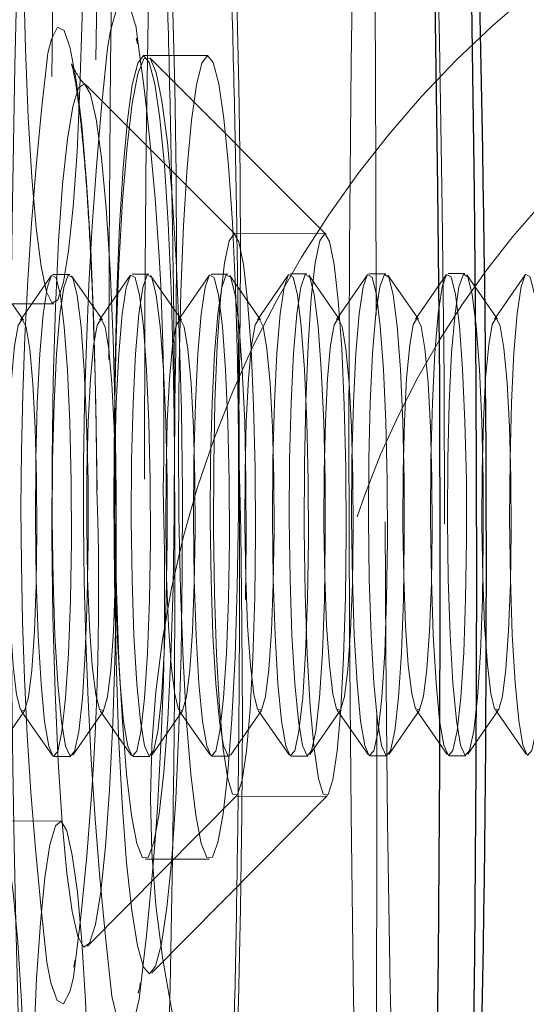
# Model space of a CAD drawing. Units: millimetres. Extents: x 400 to 4100, y 100 to 5840.
# Drawn here: x 2521 to 2528, y 1643 to 1656 of the extents above; entities that cross this region are included whole.
import ezdxf

# ---------------------------------------------------------------- set-up
doc = ezdxf.new("R2010")
doc.units = ezdxf.units.MM
doc.header["$LTSCALE"] = 20
doc.linetypes.add('HIDDEN', pattern=[1.905, 1.27, -0.635])

msp = doc.modelspace()

# ---------------------------------------------------------------- linework, layer by layer
at = {"color": 7, "linetype": 'HIDDEN', "lineweight": 18}
for p, q in [((2523.806, 1655.159), (2523.008, 1655.157)), ((2525.28, 1652.933), (2523.086, 1655.129)), ((2524.152, 1652.931), (2522.287, 1654.797)), ((2525.26, 1652.943), (2524.132, 1652.94)), ((2521.515, 1651.866), (2521.131, 1652.416)), ((2521.858, 1652.418), (2521.476, 1651.866)), ((2522.09, 1652.436), (2521.882, 1652.435)), ((2522.498, 1651.868), (2522.114, 1652.419)), ((2522.841, 1652.42), (2522.459, 1651.868)), ((2523.073, 1652.438), (2522.865, 1652.437)), ((2523.481, 1651.87), (2523.097, 1652.421)), ((2523.824, 1652.422), (2523.442, 1651.87)), ((2524.056, 1652.44), (2523.848, 1652.44)), ((2524.464, 1651.872), (2524.08, 1652.423)), ((2524.807, 1652.425), (2524.425, 1651.872)), ((2525.039, 1652.442), (2524.831, 1652.442)), ((2525.447, 1651.875), (2525.063, 1652.425)), ((2525.79, 1652.427), (2525.408, 1651.875)), ((2526.022, 1652.444), (2525.813, 1652.444)), ((2526.43, 1651.877), (2526.046, 1652.427)), ((2526.773, 1652.429), (2526.391, 1651.877)), ((2527.005, 1652.447), (2526.796, 1652.446)), ((2527.413, 1651.879), (2527.029, 1652.429)), ((2527.756, 1652.431), (2527.374, 1651.879)), ((2521.095, 1652.069), (2521.893, 1652.071)), ((2521.144, 1646.451), (2521.526, 1647.003)), ((2521.487, 1647.003), (2521.871, 1646.452)), ((2522.127, 1646.453), (2522.509, 1647.005)), ((2522.47, 1647.005), (2522.854, 1646.455)), ((2523.11, 1646.455), (2523.492, 1647.007)), ((2523.453, 1647.007), (2523.837, 1646.457)), ((2524.093, 1646.457), (2524.475, 1647.01)), ((2524.436, 1647.009), (2524.82, 1646.459)), ((2525.076, 1646.46), (2525.458, 1647.012)), ((2525.419, 1647.012), (2525.803, 1646.461)), ((2526.059, 1646.462), (2526.441, 1647.014)), ((2526.402, 1647.014), (2526.786, 1646.463)), ((2527.042, 1646.464), (2527.424, 1647.016)), ((2527.385, 1647.016), (2527.769, 1646.465)), ((2521.895, 1646.435), (2522.103, 1646.436)), ((2522.878, 1646.438), (2523.086, 1646.438)), ((2523.861, 1646.44), (2524.069, 1646.44)), ((2524.844, 1646.442), (2525.052, 1646.442)), ((2525.827, 1646.444), (2526.035, 1646.444)), ((2526.81, 1646.446), (2527.018, 1646.447)), ((2522.311, 1644.076), (2524.167, 1645.95)), ((2523.111, 1643.747), (2525.295, 1645.953)), ((2524.147, 1645.94), (2525.276, 1645.943)), ((2521.97, 1645.635), (2521.173, 1645.633)), ((2523.03, 1645.158), (2523.828, 1645.159))]:
    msp.add_line(p, q, dxfattribs=at)
at = {"color": 7, "linetype": 'HIDDEN', "lineweight": 18, "flags": 128}
for points in [[(2524.196, 1617.013), (2524.153, 1617.053), (2523.974, 1617.328), (2523.797, 1617.778), (2523.622, 1618.401), (2523.451, 1619.194), (2523.285, 1620.152), (2523.124, 1621.269), (2522.969, 1622.541), (2522.821, 1623.96), (2522.681, 1625.518), (2522.55, 1627.206), (2522.429, 1629.016), (2522.317, 1630.937), (2522.216, 1632.96), (2522.126, 1635.072), (2522.048, 1637.263), (2521.982, 1639.521), (2521.929, 1641.832), (2521.888, 1644.186), (2521.86, 1646.568), (2521.846, 1648.965), (2521.844, 1651.365), (2521.856, 1653.755), (2521.882, 1656.121), (2521.92, 1658.451), (2521.971, 1660.731), (2522.034, 1662.95), (2522.11, 1665.095), (2522.198, 1667.155), (2522.297, 1669.117), (2522.406, 1670.973), (2522.526, 1672.71), (2522.656, 1674.321), (2522.794, 1675.796), (2522.94, 1677.126), (2523.094, 1678.306), (2523.254, 1679.328), (2523.419, 1680.186), (2523.589, 1680.877), (2523.763, 1681.396), (2523.94, 1681.741), (2524.053, 1681.868)], [(2525.061, 1617.719), (2524.962, 1617.622), (2524.784, 1617.588), (2524.606, 1617.732), (2524.429, 1618.054), (2524.254, 1618.551), (2524.082, 1619.221), (2523.913, 1620.06), (2523.75, 1621.063), (2523.592, 1622.225), (2523.441, 1623.54), (2523.297, 1624.999), (2523.161, 1626.594), (2523.034, 1628.318), (2522.918, 1630.159), (2522.811, 1632.109), (2522.715, 1634.155), (2522.631, 1636.287), (2522.559, 1638.492), (2522.499, 1640.759), (2522.452, 1643.074), (2522.418, 1645.425), (2522.397, 1647.799), (2522.389, 1650.181), (2522.395, 1652.559), (2522.414, 1654.92), (2522.446, 1657.251), (2522.491, 1659.537), (2522.548, 1661.767), (2522.618, 1663.929), (2522.701, 1666.009), (2522.794, 1667.996), (2522.899, 1669.88), (2523.014, 1671.65), (2523.14, 1673.295), (2523.274, 1674.807), (2523.416, 1676.177), (2523.566, 1677.397), (2523.723, 1678.462), (2523.886, 1679.363), (2524.054, 1680.098), (2524.225, 1680.661), (2524.4, 1681.05), (2524.577, 1681.261), (2524.754, 1681.295), (2524.921, 1681.165)], [(2526.16, 1623.051), (2526.093, 1622.507), (2525.94, 1621.423), (2525.781, 1620.5), (2525.616, 1619.743), (2525.448, 1619.156), (2525.277, 1618.743), (2525.103, 1618.505), (2524.928, 1618.444), (2524.753, 1618.561), (2524.578, 1618.855), (2524.406, 1619.324), (2524.236, 1619.966), (2524.069, 1620.776), (2523.908, 1621.751), (2523.752, 1622.884), (2523.603, 1624.17), (2523.461, 1625.6), (2523.327, 1627.166), (2523.202, 1628.861), (2523.087, 1630.673), (2522.982, 1632.593), (2522.888, 1634.609), (2522.805, 1636.71), (2522.735, 1638.884), (2522.676, 1641.119), (2522.631, 1643.401), (2522.598, 1645.718), (2522.579, 1648.056), (2522.572, 1650.402), (2522.579, 1652.743), (2522.599, 1655.064), (2522.632, 1657.354), (2522.679, 1659.598), (2522.737, 1661.784), (2522.809, 1663.899), (2522.892, 1665.932), (2522.986, 1667.87), (2523.091, 1669.702), (2523.207, 1671.419), (2523.332, 1673.009), (2523.467, 1674.465), (2523.609, 1675.777), (2523.759, 1676.939), (2523.915, 1677.942), (2524.076, 1678.783), (2524.243, 1679.456), (2524.413, 1679.956), (2524.586, 1680.282), (2524.76, 1680.432), (2524.76, 1680.432)], [(2524.785, 1674.434), (2524.943, 1674.398), (2525.101, 1674.183), (2525.258, 1673.79), (2525.412, 1673.221), (2525.562, 1672.481), (2525.707, 1671.575), (2525.846, 1670.509), (2525.979, 1669.292), (2526.104, 1667.931), (2526.219, 1666.437), (2526.326, 1664.821), (2526.421, 1663.094), (2526.506, 1661.269), (2526.579, 1659.359), (2526.64, 1657.377), (2526.689, 1655.338), (2526.724, 1653.256), (2526.746, 1651.147), (2526.755, 1649.026), (2526.75, 1646.907), (2526.732, 1644.807), (2526.701, 1642.741), (2526.656, 1640.722), (2526.599, 1638.767), (2526.529, 1636.888), (2526.448, 1635.1), (2526.355, 1633.415), (2526.252, 1631.845), (2526.139, 1630.403), (2526.017, 1629.097), (2525.887, 1627.938), (2525.75, 1626.935), (2525.606, 1626.093), (2525.457, 1625.419), (2525.304, 1624.919), (2525.148, 1624.595), (2524.991, 1624.45), (2524.832, 1624.486), (2524.674, 1624.701), (2524.518, 1625.094), (2524.364, 1625.663), (2524.214, 1626.403), (2524.068, 1627.309), (2523.929, 1628.375), (2523.797, 1629.592), (2523.672, 1630.953), (2523.556, 1632.446), (2523.45, 1634.062), (2523.354, 1635.789), (2523.269, 1637.615), (2523.196, 1639.525), (2523.135, 1641.507), (2523.087, 1643.546), (2523.051, 1645.628), (2523.029, 1647.737), (2523.02, 1649.858), (2523.025, 1651.977), (2523.043, 1654.077), (2523.075, 1656.143), (2523.119, 1658.162), (2523.176, 1660.117), (2523.246, 1661.996), (2523.327, 1663.784), (2523.42, 1665.469), (2523.523, 1667.038), (2523.636, 1668.481), (2523.758, 1669.787), (2523.888, 1670.945), (2524.026, 1671.949), (2524.169, 1672.791), (2524.318, 1673.465), (2524.471, 1673.965), (2524.627, 1674.289), (2524.785, 1674.434)], [(2528.136, 1624.595), (2527.982, 1624.457), (2527.824, 1624.492), (2527.666, 1624.707), (2527.509, 1625.101), (2527.355, 1625.67), (2527.205, 1626.41), (2527.06, 1627.316), (2526.921, 1628.382), (2526.788, 1629.599), (2526.664, 1630.959), (2526.548, 1632.453), (2526.442, 1634.069), (2526.346, 1635.796), (2526.261, 1637.621), (2526.188, 1639.532), (2526.127, 1641.514), (2526.078, 1643.553), (2526.043, 1645.634), (2526.021, 1647.743), (2526.012, 1649.865), (2526.017, 1651.983), (2526.035, 1654.083), (2526.066, 1656.15), (2526.111, 1658.168), (2526.168, 1660.124), (2526.238, 1662.003), (2526.319, 1663.791), (2526.412, 1665.476), (2526.515, 1667.045), (2526.628, 1668.488), (2526.75, 1669.793), (2526.88, 1670.952), (2527.017, 1671.956), (2527.161, 1672.798), (2527.31, 1673.471), (2527.463, 1673.972), (2527.619, 1674.295), (2527.776, 1674.44), (2527.776, 1674.44)], [(2525.903, 1651.922), (2525.898, 1653.763), (2525.886, 1656.983), (2525.879, 1659.234), (2525.876, 1661.374), (2525.881, 1663.482), (2525.897, 1665.424), (2525.932, 1667.361), (2525.992, 1669.048), (2526.078, 1670.455), (2526.196, 1671.565), (2526.348, 1672.371), (2526.532, 1672.858), (2526.712, 1673.016), (2526.754, 1673.021), (2527.007, 1672.848), (2527.288, 1672.347), (2527.589, 1671.529), (2527.906, 1670.397), (2528.232, 1668.966), (2528.555, 1667.264), (2528.87, 1665.293), (2529.166, 1663.081), (2529.433, 1660.67), (2529.662, 1658.09), (2529.848, 1655.359), (2529.983, 1652.528), (2530.06, 1649.791), (2530.086, 1647.021), (2530.057, 1644.135), (2529.974, 1641.276), (2529.838, 1638.499), (2529.653, 1635.832), (2529.425, 1633.296), (2529.164, 1630.939), (2528.872, 1628.765), (2528.561, 1626.813), (2528.241, 1625.117), (2527.915, 1623.682), (2527.596, 1622.538), (2527.293, 1621.707), (2527.011, 1621.198), (2526.757, 1621.021), (2526.712, 1621.026), (2526.542, 1621.168), (2526.393, 1621.508), (2526.234, 1622.229), (2526.107, 1623.262), (2526.012, 1624.588), (2525.939, 1626.43), (2525.897, 1628.601), (2525.881, 1630.55), (2525.876, 1632.668), (2525.876, 1632.668)], [(2529.868, 1632.797), (2529.83, 1631.977), (2529.73, 1630.091), (2529.619, 1628.315), (2529.499, 1626.66), (2529.369, 1625.136), (2529.23, 1623.751), (2529.084, 1622.513), (2528.931, 1621.43), (2528.772, 1620.507), (2528.608, 1619.75), (2528.44, 1619.163), (2528.268, 1618.749), (2528.094, 1618.511), (2527.92, 1618.451), (2527.744, 1618.568), (2527.57, 1618.862), (2527.397, 1619.331), (2527.227, 1619.972), (2527.061, 1620.783), (2526.9, 1621.758), (2526.744, 1622.891), (2526.594, 1624.176), (2526.452, 1625.606), (2526.319, 1627.173), (2526.194, 1628.867), (2526.078, 1630.679), (2525.974, 1632.599), (2525.88, 1634.615), (2525.797, 1636.716), (2525.726, 1638.891), (2525.668, 1641.125), (2525.622, 1643.407), (2525.59, 1645.724), (2525.57, 1648.062), (2525.564, 1650.408), (2525.571, 1652.749), (2525.591, 1655.071), (2525.624, 1657.36), (2525.67, 1659.604), (2525.729, 1661.79), (2525.8, 1663.906), (2525.883, 1665.938), (2525.913, 1666.581)], [(2521.563, 1659.798), (2521.606, 1660.542), (2521.658, 1661.16), (2521.719, 1661.631), (2521.785, 1661.937), (2521.855, 1662.067), (2521.926, 1662.016), (2521.996, 1661.787), (2522.061, 1661.387), (2522.12, 1660.832), (2522.17, 1660.14), (2522.21, 1659.338), (2522.238, 1658.453), (2522.253, 1657.519), (2522.254, 1656.568), (2522.243, 1655.636), (2522.218, 1654.756), (2522.181, 1653.959), (2522.133, 1653.274), (2522.076, 1652.727), (2522.012, 1652.337), (2521.944, 1652.118), (2521.873, 1652.078), (2521.803, 1652.219), (2521.735, 1652.535), (2521.673, 1653.014), (2521.618, 1653.641), (2521.573, 1654.391), (2521.539, 1655.239), (2521.517, 1656.152), (2521.508, 1657.099), (2521.514, 1658.045), (2521.532, 1658.955), (2521.563, 1659.798)], [(2522.56, 1655.25), (2522.598, 1655.465), (2522.676, 1655.749), (2522.756, 1655.851), (2522.838, 1655.769), (2522.91, 1655.534)], [(2521.817, 1655.187), (2521.862, 1655.363), (2521.94, 1655.51), (2522.02, 1655.472), (2522.097, 1655.251), (2522.172, 1654.853), (2522.24, 1654.291), (2522.3, 1653.581), (2522.351, 1652.745), (2522.39, 1651.808), (2522.417, 1650.799), (2522.43, 1649.749)], [(2523.492, 1649.732), (2523.491, 1648.71), (2523.477, 1647.711), (2523.449, 1646.767), (2523.41, 1645.91), (2523.359, 1645.165), (2523.299, 1644.558), (2523.231, 1644.108), (2523.158, 1643.83), (2523.082, 1643.731), (2523.006, 1643.816), (2522.932, 1644.081), (2522.862, 1644.519), (2522.798, 1645.115), (2522.743, 1645.85), (2522.699, 1646.7), (2522.667, 1647.638), (2522.647, 1648.634), (2522.641, 1649.656), (2522.648, 1650.67), (2522.669, 1651.646), (2522.703, 1652.55), (2522.748, 1653.354), (2522.804, 1654.032), (2522.868, 1654.563), (2522.939, 1654.929), (2523.013, 1655.118), (2523.09, 1655.125), (2523.165, 1654.949), (2523.238, 1654.596), (2523.305, 1654.077), (2523.364, 1653.409), (2523.414, 1652.614), (2523.453, 1651.716), (2523.479, 1650.745), (2523.492, 1649.732)], [(2523.392, 1650.415), (2523.379, 1651.356), (2523.354, 1652.253), (2523.316, 1653.074), (2523.268, 1653.79), (2523.211, 1654.375), (2523.147, 1654.807), (2523.078, 1655.071), (2523.007, 1655.157), (2522.937, 1655.063), (2522.869, 1654.792), (2522.807, 1654.353), (2522.753, 1653.762), (2522.708, 1653.041), (2522.675, 1652.216), (2522.654, 1651.317), (2522.646, 1650.375), (2522.652, 1649.426), (2522.671, 1648.503), (2522.702, 1647.64), (2522.745, 1646.868), (2522.798, 1646.215), (2522.859, 1645.704), (2522.926, 1645.354), (2522.996, 1645.178), (2523.067, 1645.182), (2523.137, 1645.366), (2523.202, 1645.723), (2523.26, 1646.24), (2523.31, 1646.898), (2523.349, 1647.675), (2523.376, 1648.541), (2523.391, 1649.466), (2523.392, 1650.415)], [(2524.189, 1650.417), (2524.188, 1649.467), (2524.174, 1648.543), (2524.147, 1647.677), (2524.107, 1646.9), (2524.058, 1646.241), (2523.999, 1645.724), (2523.934, 1645.367), (2523.865, 1645.184), (2523.794, 1645.18), (2523.724, 1645.356), (2523.657, 1645.706), (2523.596, 1646.217), (2523.543, 1646.87), (2523.5, 1647.642), (2523.468, 1648.505), (2523.449, 1649.428), (2523.444, 1650.377), (2523.451, 1651.319), (2523.472, 1652.218), (2523.506, 1653.043), (2523.551, 1653.764), (2523.605, 1654.355), (2523.667, 1654.794), (2523.734, 1655.065), (2523.805, 1655.159), (2523.876, 1655.073), (2523.944, 1654.808), (2524.008, 1654.376), (2524.066, 1653.792), (2524.114, 1653.076), (2524.152, 1652.254), (2524.177, 1651.357), (2524.189, 1650.417)], [(2522.669, 1649.713), (2522.669, 1648.722), (2522.654, 1647.755), (2522.627, 1646.846), (2522.587, 1646.024), (2522.536, 1645.319), (2522.477, 1644.754), (2522.41, 1644.348), (2522.338, 1644.116), (2522.265, 1644.065), (2522.191, 1644.197), (2522.12, 1644.507), (2522.054, 1644.985), (2521.995, 1645.615), (2521.946, 1646.374), (2521.908, 1647.238), (2521.882, 1648.177), (2521.869, 1649.159), (2521.87, 1650.15), (2521.884, 1651.117), (2521.912, 1652.027), (2521.951, 1652.848), (2522.002, 1653.553), (2522.062, 1654.118), (2522.128, 1654.524), (2522.2, 1654.756), (2522.274, 1654.807), (2522.347, 1654.676), (2522.418, 1654.365), (2522.484, 1653.887), (2522.543, 1653.258), (2522.592, 1652.498), (2522.631, 1651.634), (2522.657, 1650.695), (2522.669, 1649.713)], [(2523.879, 1649.26), (2523.891, 1648.459), (2523.916, 1647.71), (2523.954, 1647.055), (2524.001, 1646.529), (2524.056, 1646.159), (2524.115, 1645.967), (2524.176, 1645.961), (2524.235, 1646.144), (2524.288, 1646.503), (2524.334, 1647.022), (2524.369, 1647.67), (2524.392, 1648.414), (2524.401, 1649.214), (2524.396, 1650.025), (2524.377, 1650.805), (2524.346, 1651.512), (2524.303, 1652.107), (2524.252, 1652.558), (2524.194, 1652.841), (2524.134, 1652.94), (2524.074, 1652.851), (2524.017, 1652.578), (2523.967, 1652.136), (2523.926, 1651.549), (2523.897, 1650.848), (2523.881, 1650.071), (2523.879, 1649.26)], [(2525.007, 1649.262), (2525.009, 1650.073), (2525.026, 1650.85), (2525.055, 1651.551), (2525.095, 1652.139), (2525.145, 1652.581), (2525.202, 1652.854), (2525.262, 1652.943), (2525.322, 1652.843), (2525.38, 1652.56), (2525.431, 1652.109), (2525.474, 1651.514), (2525.505, 1650.808), (2525.524, 1650.028), (2525.529, 1649.216), (2525.52, 1648.417), (2525.497, 1647.673), (2525.462, 1647.024), (2525.416, 1646.506), (2525.363, 1646.146), (2525.304, 1645.964), (2525.243, 1645.969), (2525.184, 1646.162), (2525.129, 1646.531), (2525.082, 1647.058), (2525.044, 1647.713), (2525.019, 1648.461), (2525.007, 1649.262)], [(2522.1, 1648.384), (2522.112, 1649.116), (2522.109, 1649.868), (2522.092, 1650.593), (2522.063, 1651.245), (2522.023, 1651.783), (2521.974, 1652.174), (2521.92, 1652.392), (2521.863, 1652.425), (2521.809, 1652.27), (2521.759, 1651.937), (2521.718, 1651.447), (2521.687, 1650.83), (2521.669, 1650.126), (2521.664, 1649.378), (2521.674, 1648.634), (2521.697, 1647.94), (2521.733, 1647.34), (2521.778, 1646.872), (2521.829, 1646.565), (2521.885, 1646.438), (2521.941, 1646.5), (2521.993, 1646.746), (2522.039, 1647.161), (2522.076, 1647.719), (2522.1, 1648.384)], [(2522.309, 1648.385), (2522.32, 1649.117), (2522.318, 1649.868), (2522.301, 1650.593), (2522.272, 1651.245), (2522.231, 1651.783), (2522.182, 1652.174), (2522.128, 1652.393), (2522.072, 1652.426), (2522.017, 1652.271), (2521.968, 1651.938), (2521.926, 1651.447), (2521.896, 1650.831), (2521.877, 1650.126), (2521.873, 1649.379), (2521.883, 1648.634), (2521.906, 1647.941), (2521.941, 1647.341), (2521.986, 1646.873), (2522.038, 1646.565), (2522.094, 1646.439), (2522.149, 1646.5), (2522.202, 1646.746), (2522.248, 1647.161), (2522.284, 1647.719), (2522.309, 1648.385)], [(2523.083, 1648.387), (2523.095, 1649.118), (2523.092, 1649.87), (2523.075, 1650.595), (2523.046, 1651.247), (2523.006, 1651.785), (2522.957, 1652.176), (2522.903, 1652.395), (2522.846, 1652.427), (2522.792, 1652.272), (2522.742, 1651.939), (2522.701, 1651.449), (2522.67, 1650.832), (2522.652, 1650.128), (2522.647, 1649.38), (2522.657, 1648.636), (2522.68, 1647.942), (2522.716, 1647.342), (2522.76, 1646.874), (2522.812, 1646.567), (2522.868, 1646.44), (2522.924, 1646.502), (2522.976, 1646.748), (2523.022, 1647.163), (2523.059, 1647.721), (2523.083, 1648.387)], [(2523.292, 1648.387), (2523.303, 1649.119), (2523.301, 1649.871), (2523.284, 1650.595), (2523.255, 1651.247), (2523.214, 1651.786), (2523.165, 1652.176), (2523.111, 1652.395), (2523.055, 1652.428), (2523, 1652.273), (2522.951, 1651.94), (2522.909, 1651.449), (2522.878, 1650.833), (2522.86, 1650.128), (2522.856, 1649.381), (2522.866, 1648.637), (2522.889, 1647.943), (2522.924, 1647.343), (2522.969, 1646.875), (2523.021, 1646.568), (2523.077, 1646.441), (2523.132, 1646.502), (2523.185, 1646.748), (2523.231, 1647.163), (2523.267, 1647.721), (2523.292, 1648.387)], [(2524.066, 1648.389), (2524.078, 1649.121), (2524.075, 1649.872), (2524.058, 1650.597), (2524.029, 1651.249), (2523.989, 1651.787), (2523.94, 1652.178), (2523.885, 1652.397), (2523.829, 1652.43), (2523.775, 1652.275), (2523.725, 1651.941), (2523.684, 1651.451), (2523.653, 1650.834), (2523.635, 1650.13), (2523.63, 1649.382), (2523.64, 1648.638), (2523.663, 1647.944), (2523.698, 1647.345), (2523.743, 1646.876), (2523.795, 1646.569), (2523.851, 1646.443), (2523.907, 1646.504), (2523.959, 1646.75), (2524.005, 1647.165), (2524.042, 1647.723), (2524.066, 1648.389)], [(2524.275, 1648.389), (2524.286, 1649.121), (2524.283, 1649.873), (2524.267, 1650.598), (2524.237, 1651.249), (2524.197, 1651.788), (2524.148, 1652.178), (2524.094, 1652.397), (2524.038, 1652.43), (2523.983, 1652.275), (2523.934, 1651.942), (2523.892, 1651.452), (2523.861, 1650.835), (2523.843, 1650.131), (2523.839, 1649.383), (2523.849, 1648.639), (2523.872, 1647.945), (2523.907, 1647.345), (2523.952, 1646.877), (2524.004, 1646.57), (2524.06, 1646.443), (2524.093, 1646.457)], [(2525.049, 1648.391), (2525.061, 1649.123), (2525.058, 1649.875), (2525.041, 1650.599), (2525.012, 1651.251), (2524.971, 1651.789), (2524.923, 1652.18), (2524.868, 1652.399), (2524.812, 1652.432), (2524.758, 1652.277), (2524.708, 1651.944), (2524.667, 1651.453), (2524.636, 1650.837), (2524.618, 1650.132), (2524.613, 1649.385), (2524.623, 1648.64), (2524.646, 1647.947), (2524.681, 1647.347), (2524.726, 1646.879), (2524.778, 1646.571), (2524.834, 1646.445), (2524.89, 1646.506), (2524.942, 1646.752), (2524.988, 1647.167), (2525.025, 1647.725), (2525.049, 1648.391)], [(2525.258, 1648.391), (2525.269, 1649.123), (2525.266, 1649.875), (2525.25, 1650.6), (2525.22, 1651.252), (2525.18, 1651.79), (2525.131, 1652.181), (2525.077, 1652.399), (2525.021, 1652.432), (2524.966, 1652.277), (2524.917, 1651.944), (2524.875, 1651.454), (2524.844, 1650.837), (2524.826, 1650.133), (2524.822, 1649.385), (2524.832, 1648.641), (2524.855, 1647.947), (2524.89, 1647.347), (2524.935, 1646.879), (2524.987, 1646.572), (2525.043, 1646.445), (2525.098, 1646.507), (2525.151, 1646.753), (2525.197, 1647.168), (2525.233, 1647.726), (2525.258, 1648.391)], [(2526.032, 1648.393), (2526.044, 1649.125), (2526.041, 1649.877), (2526.024, 1650.601), (2525.995, 1651.253), (2525.954, 1651.792), (2525.906, 1652.182), (2525.851, 1652.401), (2525.795, 1652.434), (2525.741, 1652.279), (2525.691, 1651.946), (2525.65, 1651.456), (2525.619, 1650.839), (2525.601, 1650.134), (2525.596, 1649.387), (2525.606, 1648.643), (2525.629, 1647.949), (2525.664, 1647.349), (2525.709, 1646.881), (2525.761, 1646.574), (2525.817, 1646.447), (2525.873, 1646.508), (2525.925, 1646.754), (2525.971, 1647.169), (2526.008, 1647.727), (2526.032, 1648.393)], [(2526.241, 1648.394), (2526.252, 1649.125), (2526.249, 1649.877), (2526.233, 1650.602), (2526.203, 1651.254), (2526.163, 1651.792), (2526.114, 1652.183), (2526.06, 1652.402), (2526.004, 1652.434), (2525.949, 1652.279), (2525.9, 1651.946), (2525.858, 1651.456), (2525.827, 1650.839), (2525.809, 1650.135), (2525.805, 1649.387), (2525.815, 1648.643), (2525.838, 1647.949), (2525.873, 1647.349), (2525.918, 1646.881), (2525.97, 1646.574), (2526.025, 1646.447), (2526.081, 1646.509), (2526.134, 1646.755), (2526.18, 1647.17), (2526.216, 1647.728), (2526.241, 1648.394)], [(2527.015, 1648.395), (2527.026, 1649.127), (2527.024, 1649.879), (2527.007, 1650.604), (2526.978, 1651.256), (2526.937, 1651.794), (2526.889, 1652.185), (2526.834, 1652.403), (2526.778, 1652.436), (2526.724, 1652.281), (2526.674, 1651.948), (2526.632, 1651.458), (2526.602, 1650.841), (2526.584, 1650.137), (2526.579, 1649.389), (2526.589, 1648.645), (2526.612, 1647.951), (2526.647, 1647.351), (2526.692, 1646.883), (2526.744, 1646.576), (2526.8, 1646.449), (2526.856, 1646.511), (2526.908, 1646.757), (2526.954, 1647.172), (2526.991, 1647.729), (2527.015, 1648.395)], [(2527.224, 1648.396), (2527.235, 1649.127), (2527.232, 1649.879), (2527.216, 1650.604), (2527.186, 1651.256), (2527.146, 1651.794), (2527.097, 1652.185), (2527.043, 1652.404), (2526.987, 1652.437), (2526.932, 1652.282), (2526.883, 1651.948), (2526.841, 1651.458), (2526.81, 1650.841), (2526.792, 1650.137), (2526.788, 1649.389), (2526.798, 1648.645), (2526.821, 1647.951), (2526.856, 1647.352), (2526.901, 1646.883), (2526.953, 1646.576), (2527.008, 1646.45), (2527.064, 1646.511), (2527.117, 1646.757), (2527.163, 1647.172), (2527.199, 1647.73), (2527.224, 1648.396)], [(2527.998, 1648.397), (2528.009, 1649.129), (2528.007, 1649.881), (2527.99, 1650.606), (2527.961, 1651.258), (2527.92, 1651.796), (2527.872, 1652.187), (2527.817, 1652.405), (2527.761, 1652.438), (2527.707, 1652.283), (2527.657, 1651.95), (2527.615, 1651.46), (2527.585, 1650.843), (2527.567, 1650.139), (2527.562, 1649.391), (2527.572, 1648.647), (2527.595, 1647.953), (2527.63, 1647.353), (2527.675, 1646.885), (2527.727, 1646.578), (2527.783, 1646.451), (2527.839, 1646.513), (2527.891, 1646.759), (2527.937, 1647.174), (2527.973, 1647.732), (2527.998, 1648.397)], [(2521.674, 1648.578), (2521.683, 1649.228), (2521.679, 1649.893), (2521.662, 1650.524), (2521.633, 1651.074), (2521.594, 1651.503), (2521.548, 1651.778), (2521.499, 1651.88), (2521.45, 1651.8), (2521.404, 1651.545), (2521.366, 1651.133), (2521.338, 1650.595), (2521.322, 1649.971), (2521.319, 1649.308), (2521.33, 1648.653), (2521.353, 1648.057), (2521.388, 1647.563), (2521.43, 1647.208), (2521.479, 1647.018), (2521.528, 1647.007), (2521.576, 1647.176), (2521.618, 1647.512), (2521.652, 1647.992), (2521.674, 1648.578)], [(2522.657, 1648.58), (2522.666, 1649.23), (2522.662, 1649.895), (2522.645, 1650.526), (2522.616, 1651.076), (2522.577, 1651.505), (2522.531, 1651.78), (2522.482, 1651.882), (2522.432, 1651.802), (2522.387, 1651.547), (2522.349, 1651.135), (2522.321, 1650.597), (2522.305, 1649.973), (2522.302, 1649.31), (2522.313, 1648.656), (2522.336, 1648.059), (2522.371, 1647.565), (2522.413, 1647.21), (2522.462, 1647.02), (2522.511, 1647.009), (2522.559, 1647.178), (2522.601, 1647.515), (2522.635, 1647.994), (2522.657, 1648.58)], [(2523.64, 1648.582), (2523.649, 1649.232), (2523.645, 1649.897), (2523.628, 1650.528), (2523.599, 1651.078), (2523.56, 1651.507), (2523.514, 1651.782), (2523.465, 1651.884), (2523.415, 1651.804), (2523.37, 1651.549), (2523.332, 1651.137), (2523.304, 1650.599), (2523.288, 1649.976), (2523.285, 1649.312), (2523.296, 1648.658), (2523.319, 1648.062), (2523.354, 1647.567), (2523.396, 1647.212), (2523.444, 1647.022), (2523.494, 1647.011), (2523.542, 1647.18), (2523.584, 1647.517), (2523.618, 1647.996), (2523.64, 1648.582)], [(2524.623, 1648.584), (2524.632, 1649.234), (2524.628, 1649.899), (2524.611, 1650.53), (2524.582, 1651.081), (2524.543, 1651.509), (2524.497, 1651.785), (2524.448, 1651.886), (2524.398, 1651.806), (2524.353, 1651.551), (2524.315, 1651.139), (2524.287, 1650.602), (2524.271, 1649.978), (2524.268, 1649.314), (2524.279, 1648.66), (2524.302, 1648.064), (2524.337, 1647.57), (2524.379, 1647.214), (2524.427, 1647.024), (2524.477, 1647.013), (2524.525, 1647.182), (2524.567, 1647.519), (2524.601, 1647.998), (2524.623, 1648.584)], [(2525.606, 1648.586), (2525.615, 1649.236), (2525.611, 1649.901), (2525.594, 1650.532), (2525.565, 1651.083), (2525.526, 1651.511), (2525.48, 1651.787), (2525.431, 1651.888), (2525.381, 1651.808), (2525.336, 1651.553), (2525.298, 1651.141), (2525.27, 1650.604), (2525.254, 1649.98), (2525.251, 1649.316), (2525.262, 1648.662), (2525.285, 1648.066), (2525.32, 1647.572), (2525.362, 1647.216), (2525.41, 1647.026), (2525.46, 1647.015), (2525.508, 1647.184), (2525.55, 1647.521), (2525.584, 1648), (2525.606, 1648.586)], [(2526.589, 1648.589), (2526.598, 1649.238), (2526.594, 1649.903), (2526.577, 1650.535), (2526.548, 1651.085), (2526.509, 1651.514), (2526.463, 1651.789), (2526.414, 1651.89), (2526.364, 1651.811), (2526.319, 1651.555), (2526.281, 1651.144), (2526.253, 1650.606), (2526.237, 1649.982), (2526.234, 1649.319), (2526.245, 1648.664), (2526.268, 1648.068), (2526.302, 1647.574), (2526.345, 1647.219), (2526.393, 1647.028), (2526.443, 1647.017), (2526.491, 1647.187), (2526.533, 1647.523), (2526.566, 1648.002), (2526.589, 1648.589)], [(2527.572, 1648.591), (2527.581, 1649.241), (2527.577, 1649.906), (2527.56, 1650.537), (2527.531, 1651.087), (2527.492, 1651.516), (2527.446, 1651.791), (2527.396, 1651.893), (2527.347, 1651.813), (2527.302, 1651.558), (2527.264, 1651.146), (2527.236, 1650.608), (2527.22, 1649.984), (2527.217, 1649.321), (2527.228, 1648.667), (2527.251, 1648.07), (2527.285, 1647.576), (2527.328, 1647.221), (2527.376, 1647.031), (2527.426, 1647.02), (2527.474, 1647.189), (2527.516, 1647.525), (2527.549, 1648.005), (2527.572, 1648.591)], [(2520.9, 1637.49), (2520.951, 1636.811), (2521.011, 1636.27), (2521.077, 1635.887), (2521.146, 1635.675), (2521.217, 1635.643), (2521.287, 1635.791), (2521.353, 1636.114), (2521.413, 1636.6), (2521.465, 1637.232), (2521.506, 1637.987), (2521.536, 1638.838), (2521.553, 1639.754), (2521.557, 1640.701), (2521.547, 1641.646), (2521.524, 1642.554), (2521.489, 1643.393), (2521.443, 1644.132), (2521.387, 1644.745), (2521.324, 1645.209), (2521.256, 1645.508), (2521.185, 1645.63), (2521.115, 1645.572), (2521.046, 1645.336), (2520.983, 1644.929), (2520.927, 1644.368), (2520.88, 1643.671), (2520.845, 1642.864), (2520.821, 1641.977), (2520.811, 1641.041), (2520.814, 1640.091), (2520.83, 1639.16), (2520.859, 1638.282), (2520.9, 1637.49)], [(2521.698, 1637.492), (2521.657, 1638.284), (2521.628, 1639.162), (2521.611, 1640.093), (2521.608, 1641.043), (2521.619, 1641.979), (2521.642, 1642.866), (2521.678, 1643.673), (2521.725, 1644.369), (2521.781, 1644.931), (2521.844, 1645.338), (2521.912, 1645.574), (2521.983, 1645.632), (2522.054, 1645.51), (2522.122, 1645.211), (2522.185, 1644.747), (2522.24, 1644.134), (2522.287, 1643.395), (2522.322, 1642.556), (2522.345, 1641.648), (2522.354, 1640.703), (2522.351, 1639.755), (2522.334, 1638.84), (2522.304, 1637.989), (2522.262, 1637.234), (2522.211, 1636.602), (2522.151, 1636.115), (2522.085, 1635.792), (2522.015, 1635.645), (2521.944, 1635.677), (2521.874, 1635.888), (2521.809, 1636.272), (2521.749, 1636.813), (2521.698, 1637.492)], [(2522.139, 1643.689), (2522.092, 1643.508), (2522.014, 1643.361), (2521.935, 1643.399), (2521.857, 1643.62), (2521.805, 1643.878)], [(2522.954, 1643.419), (2522.913, 1643.245), (2522.834, 1643.051), (2522.753, 1643.041), (2522.672, 1643.216), (2522.615, 1643.456)]]:
    msp.add_lwpolyline(points, dxfattribs=at)
at = {"color": 7, "linetype": 'Continuous', "lineweight": 25, "flags": 128}
for points in [[(2524.053, 1681.868), (2524.118, 1681.909), (2524.298, 1681.899), (2524.477, 1681.713), (2524.655, 1681.35), (2524.831, 1680.813), (2525.003, 1680.105), (2525.172, 1679.229), (2525.336, 1678.19), (2525.494, 1676.995), (2525.646, 1675.649), (2525.789, 1674.159), (2525.925, 1672.535), (2526.052, 1670.785), (2526.168, 1668.918), (2526.275, 1666.945), (2526.37, 1664.876), (2526.454, 1662.722), (2526.526, 1660.497), (2526.586, 1658.211), (2526.633, 1655.876), (2526.667, 1653.507), (2526.689, 1651.116)], [(2524.921, 1681.165), (2524.932, 1681.151), (2525.109, 1680.829), (2525.284, 1680.332), (2525.457, 1679.662), (2525.625, 1678.823), (2525.788, 1677.82), (2525.946, 1676.658), (2526.098, 1675.344), (2526.241, 1673.885), (2526.377, 1672.289), (2526.504, 1670.566), (2526.621, 1668.724), (2526.727, 1666.775), (2526.823, 1664.728), (2526.907, 1662.596), (2526.979, 1660.391), (2527.039, 1658.124), (2527.086, 1655.809), (2527.12, 1653.458), (2527.141, 1651.085)], [(2526.689, 1651.116), (2526.696, 1648.715), (2526.691, 1646.319), (2526.672, 1643.939), (2526.641, 1641.59), (2526.596, 1639.283), (2526.539, 1637.032), (2526.469, 1634.849), (2526.387, 1632.745), (2526.294, 1630.732), (2526.19, 1628.822), (2526.075, 1627.024), (2525.95, 1625.349), (2525.816, 1623.806), (2525.674, 1622.402), (2525.524, 1621.146), (2525.367, 1620.044), (2525.204, 1619.103), (2525.036, 1618.328), (2524.864, 1617.723), (2524.689, 1617.291), (2524.511, 1617.034), (2524.332, 1616.955), (2524.196, 1617.013)], [(2527.141, 1651.085), (2527.149, 1648.702), (2527.143, 1646.324), (2527.125, 1643.963), (2527.093, 1641.633), (2527.048, 1639.346), (2526.99, 1637.116), (2526.92, 1634.955), (2526.838, 1632.875), (2526.744, 1630.887), (2526.639, 1629.003), (2526.524, 1627.234), (2526.399, 1625.588), (2526.264, 1624.077), (2526.122, 1622.707), (2525.972, 1621.486), (2525.815, 1620.422), (2525.652, 1619.52), (2525.485, 1618.785), (2525.313, 1618.222), (2525.138, 1617.834), (2525.061, 1617.719)]]:
    msp.add_lwpolyline(points, dxfattribs=at)
at = {"color": 7, "linetype": 'HIDDEN', "lineweight": 18}
for centre, radius in [((2536.083, 1645.914), 12.99), ((2536.086, 1645.914), 10.992)]:
    msp.add_circle(centre, radius, dxfattribs=at)
at = {"color": 7, "linetype": 'Continuous', "lineweight": 25}
for centre, radius, start, end in [((2229.045, 1648.789), 298.228, 355.04909, 5.20384), ((2241.458, 1646.575), 374.5, 272.79678, 0), ((2241.458, 1646.575), 375, 272.79491, 0)]:
    msp.add_arc(centre, radius, start, end, dxfattribs=at)
at = {"color": 7, "linetype": 'HIDDEN', "lineweight": 18}
for centre, radius, start, end in [((2420.957, 1652.725), 102.46, 358.70816, 8.45156), ((2421.757, 1652.727), 102.458, 358.70804, 8.45168), ((2761.257, 1649.971), 239.903, 178.32784, 182.03377), ((2488.73, 1650.613), 34.533, 358.5981, 8.1924), ((2575.891, 1649.603), 53.63, 173.9555, 186.5815), ((2570.489, 1649.481), 49.005, 173.3138, 186.5655), ((2397.231, 1646.923), 127.007, 353.11331, 1.57648), ((2282.044, 1648.844), 241.353, 358.64025, 0.37312), ((2484.627, 1648.53), 37.822, 352.6465, 1.8479), ((2481.987, 1648.528), 41.284, 352.8917, 1.7216), ((2241.458, 1646.575), 374.5, 272.79678, 0)]:
    msp.add_arc(centre, radius, start, end, dxfattribs=at)
for points, knots in [([(2467.889, 1414.425), (2471.24, 1417.862), (2477.945, 1424.738), (2487.426, 1435.608), (2496.476, 1446.88), (2505.041, 1458.586), (2513.05, 1470.608), (2520.472, 1482.882), (2527.294, 1495.353), (2533.553, 1508.068), (2539.288, 1521.104), (2544.488, 1534.469), (2549.137, 1548.171), (2553.191, 1562.108), (2556.629, 1576.225), (2559.418, 1590.364), (2561.567, 1604.473), (2563.093, 1618.535), (2564.014, 1632.634), (2564.33, 1646.858), (2564.027, 1661.209), (2563.084, 1675.677), (2561.5, 1690.123), (2559.279, 1704.478), (2556.453, 1718.599), (2553.042, 1732.471), (2549.062, 1746.094), (2544.492, 1759.552), (2539.297, 1772.922), (2533.478, 1786.15), (2527.048, 1799.172), (2520.076, 1811.852), (2512.575, 1824.18), (2504.597, 1836.084), (2496.155, 1847.573), (2487.249, 1858.64), (2477.87, 1869.382), (2471.221, 1876.201), (2467.889, 1879.618)], [0, 0, 0, 0, 0.027871, 0.055757, 0.083712, 0.111788, 0.139949, 0.167565, 0.195053, 0.222459, 0.249831, 0.277726, 0.305705, 0.333821, 0.36198, 0.390042, 0.417474, 0.444828, 0.47215, 0.49949, 0.527412, 0.555472, 0.583652, 0.611772, 0.639788, 0.667246, 0.694692, 0.722176, 0.749746, 0.777957, 0.806062, 0.834046, 0.861951, 0.889829, 0.917232, 0.944707, 0.972293, 1, 1, 1, 1]), ([(2524.198, 1650.429), (2524.196, 1650.736), (2524.189, 1651.629), (2524.169, 1653.097), (2524.135, 1654.812), (2524.089, 1656.484), (2524.031, 1658.101), (2523.963, 1659.649), (2523.884, 1661.119), (2523.795, 1662.499), (2523.696, 1663.78), (2523.587, 1664.958), (2523.467, 1666.027), (2523.334, 1666.994), (2523.179, 1667.878), (2523.012, 1668.584), (2522.825, 1669.151), (2522.63, 1669.59), (2522.401, 1669.987), (2522.09, 1670.392), (2521.676, 1670.781), (2521.155, 1671.117), (2520.548, 1671.341), (2520.055, 1671.445), (2519.782, 1671.421), (2519.73, 1671.417)], [0, 0, 0, 0, 0.029485, 0.085568, 0.141685, 0.197841, 0.254059, 0.310368, 0.366808, 0.423436, 0.480339, 0.537662, 0.59566, 0.654828, 0.716289, 0.783296, 0.82594, 0.85402, 0.879006, 0.902258, 0.925091, 0.948044, 0.971212, 0.99453, 1, 1, 1, 1]), ([(2523.398, 1650.424), (2523.396, 1650.731), (2523.389, 1651.621), (2523.37, 1653.084), (2523.335, 1654.793), (2523.289, 1656.459), (2523.232, 1658.068), (2523.164, 1659.609), (2523.085, 1661.068), (2522.997, 1662.437), (2522.899, 1663.705), (2522.792, 1664.864), (2522.675, 1665.911), (2522.547, 1666.844), (2522.403, 1667.675), (2522.249, 1668.337), (2522.08, 1668.861), (2521.896, 1669.271), (2521.67, 1669.637), (2521.383, 1669.973), (2520.991, 1670.289), (2520.499, 1670.52), (2520.058, 1670.639), (2519.801, 1670.618), (2519.735, 1670.612)], [0, 0, 0, 0, 0.0302358, 0.0877452, 0.1452837, 0.2028516, 0.2604672, 0.3181513, 0.3759325, 0.433854, 0.4919831, 0.5504218, 0.6093571, 0.6691417, 0.7305339, 0.7955676, 0.8428942, 0.878515, 0.9033066, 0.926179, 0.948253, 0.9702437, 0.9923279, 1, 1, 1, 1]), ([(2522.918, 1655.372), (2522.918, 1655.373), (2522.918, 1655.375), (2522.929, 1655.327), (2522.934, 1655.303)], [0, 0, 0, 0, 0.51345, 1, 1, 1, 1]), ([(2522.321, 1654.769), (2522.314, 1654.774), (2522.241, 1654.826), (2522.175, 1654.935), (2522.117, 1655.034), (2522.109, 1655.069), (2522.124, 1655.019), (2522.158, 1654.857), (2522.204, 1654.551), (2522.255, 1654.085), (2522.306, 1653.47), (2522.35, 1652.728), (2522.386, 1651.887), (2522.412, 1650.974), (2522.424, 1650.247), (2522.427, 1649.835), (2522.427, 1649.745)], [0, 0, 0, 0, 0.003702, 0.038045, 0.071494, 0.113651, 0.168003, 0.238974, 0.326272, 0.425105, 0.530235, 0.638414, 0.74806, 0.858448, 0.969219, 1, 1, 1, 1]), ([(2519.832, 1627.452), (2519.956, 1627.448), (2520.306, 1627.438), (2520.853, 1627.587), (2521.417, 1627.846), (2521.878, 1628.181), (2522.24, 1628.549), (2522.515, 1628.923), (2522.725, 1629.298), (2522.897, 1629.691), (2523.057, 1630.163), (2523.212, 1630.775), (2523.359, 1631.551), (2523.498, 1632.504), (2523.62, 1633.564), (2523.731, 1634.754), (2523.829, 1636.033), (2523.916, 1637.405), (2523.991, 1638.864), (2524.056, 1640.401), (2524.109, 1642.008), (2524.151, 1643.671), (2524.18, 1645.38), (2524.198, 1647.119), (2524.205, 1648.808), (2524.2, 1649.912), (2524.198, 1650.429)], [0, 0, 0, 0, 0.0122624, 0.0345579, 0.0554802, 0.0756233, 0.0955084, 0.1158522, 0.1378672, 0.1635881, 0.1965039, 0.2442084, 0.3044163, 0.3596538, 0.4180645, 0.4738605, 0.5284114, 0.5822947, 0.6357773, 0.6890061, 0.7420652, 0.7950093, 0.8478769, 0.9006931, 0.953479, 1, 1, 1, 1]), ([(2525.876, 1632.668), (2525.877, 1633.498), (2525.879, 1635.16), (2525.889, 1637.848), (2525.9, 1640.733), (2525.909, 1643.791), (2525.91, 1645.922), (2525.911, 1646.98)], [0, 0, 0, 0, 0.192612, 0.385836, 0.578447, 0.790567, 1, 1, 1, 1]), ([(2544.315, 1645.692), (2544.242, 1641.285), (2544.095, 1632.481), (2543.161, 1619.32), (2541.712, 1606.246), (2540.022, 1595.335), (2538.372, 1586.557), (2536.961, 1579.869), (2535.406, 1573.228), (2533.709, 1566.639), (2531.872, 1560.103), (2529.231, 1551.44), (2525.574, 1540.754), (2520.69, 1528.173), (2516.994, 1520.017), (2515.155, 1515.958)], [0, 0, 0, 0, 0.098655, 0.19708, 0.29523, 0.393062, 0.444169, 0.495171, 0.546063, 0.59684, 0.647494, 0.698021, 0.799577, 0.900261, 1, 1, 1, 1]), ([(2522.157, 1643.903), (2522.155, 1643.891), (2522.143, 1643.828), (2522.14, 1643.822), (2522.138, 1643.818)], [0, 0, 0, 0, 0.184232, 1, 1, 1, 1]), ([(2522.97, 1643.622), (2522.967, 1643.605), (2522.953, 1643.527), (2522.936, 1643.482), (2522.943, 1643.499), (2522.944, 1643.501)], [0, 0, 0, 0, 0.1988537, 0.9093511, 1, 1, 1, 1])]:
    msp.add_open_spline(points, degree=3, knots=knots, dxfattribs=at)
at = {"color": 7, "linetype": 'Continuous', "lineweight": 25}
for points, knots in [([(2467.286, 1879.069), (2470.633, 1875.636), (2477.329, 1868.769), (2486.786, 1857.923), (2495.798, 1846.699), (2504.315, 1835.06), (2512.291, 1823.094), (2519.707, 1810.836), (2526.536, 1798.356), (2532.805, 1785.62), (2538.535, 1772.586), (2543.72, 1759.249), (2548.343, 1745.616), (2552.373, 1731.76), (2555.802, 1717.693), (2558.593, 1703.548), (2560.747, 1689.399), (2562.271, 1675.304), (2563.186, 1661.193), (2563.493, 1646.982), (2563.182, 1632.667), (2562.234, 1618.252), (2560.647, 1603.849), (2558.423, 1589.518), (2555.591, 1575.414), (2552.179, 1561.574), (2548.206, 1548.005), (2543.656, 1534.628), (2538.496, 1521.361), (2532.71, 1508.206), (2526.291, 1495.206), (2519.303, 1482.5), (2511.784, 1470.152), (2503.802, 1458.255), (2495.375, 1446.799), (2486.503, 1435.786), (2477.183, 1425.12), (2470.587, 1418.357), (2467.288, 1414.975)], [0, 0, 0, 0, 0.027908, 0.055812, 0.083715, 0.11167, 0.139726, 0.167387, 0.195031, 0.222504, 0.249985, 0.277877, 0.305766, 0.33374, 0.361843, 0.390013, 0.417628, 0.445115, 0.472508, 0.499909, 0.527821, 0.555822, 0.583964, 0.612132, 0.640204, 0.667665, 0.695076, 0.722473, 0.749877, 0.777907, 0.806089, 0.834238, 0.862276, 0.890214, 0.917597, 0.945023, 0.972508, 1, 1, 1, 1]), ([(2533.539, 1647.023), (2533.497, 1643.231), (2533.413, 1635.579), (2532.721, 1624.013), (2531.59, 1612.275), (2529.959, 1600.418), (2527.828, 1588.496), (2525.19, 1576.574), (2522.044, 1564.682), (2518.375, 1552.854), (2514.22, 1541.087), (2511.026, 1533.373), (2509.422, 1529.501)], [0, 0, 0, 0, 0.094183, 0.190051, 0.28766, 0.387022, 0.487234, 0.588397, 0.690188, 0.792671, 0.895916, 1, 1, 1, 1])]:
    msp.add_open_spline(points, degree=3, knots=knots, dxfattribs=at)

doc.saveas('drawing.dxf')
